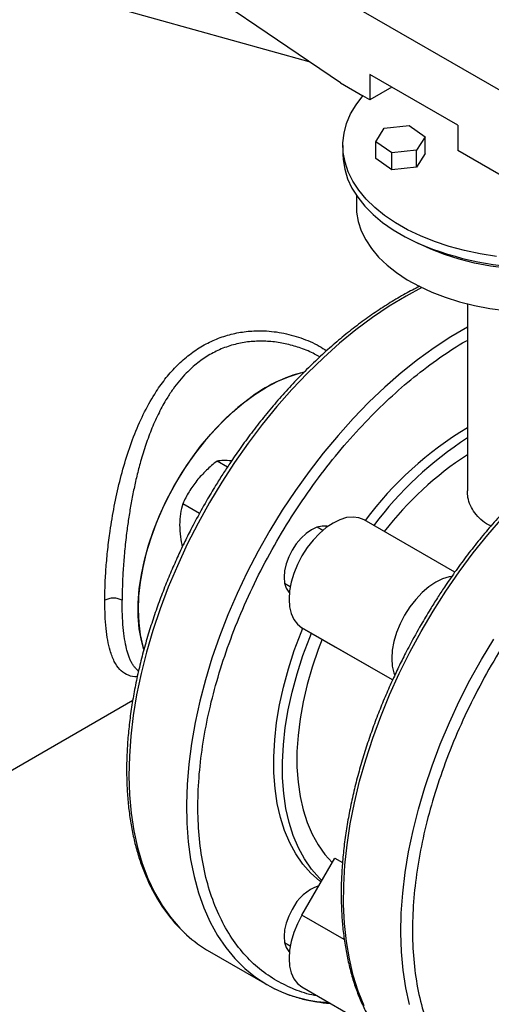
# Model space of a CAD drawing. Units: inches. Extents: x 0.4 to 10.6, y 0.4 to 8.1.
# Drawn here: x 1.6 to 1.7, y 4.8 to 5.1 of the extents above; entities that cross this region are included whole.
import ezdxf

# ---------------------------------------------------------------- set-up
doc = ezdxf.new("R2010")
doc.units = ezdxf.units.IN
doc.header["$MEASUREMENT"] = 0

msp = doc.modelspace()

# ---------------------------------------------------------------- linework, layer by layer
at = {"color": 7, "linetype": 'Continuous', "lineweight": 25}
for p, q in [((1.567437993710696, 5.129206773415524), (1.739500643800446, 5.029877119809836)), ((1.661718897869646, 5.047561538897389), (1.567437993710702, 5.111513821598741)), ((1.651686245744479, 5.054366851284628), (1.57772465399602, 5.074975928655978)), ((1.699431259533022, 5.033956064034254), (1.671146988285467, 5.050284226270762)), ((1.671146988285467, 5.050284226270762), (1.671146988285467, 5.042118818151904)), ((1.661718897869646, 5.047561538897389), (1.668884351575701, 5.043425010521365)), ((1.678219205438123, 5.046201522211333), (1.671146988285467, 5.042118818151904)), ((1.671146988285467, 5.042118818151904), (1.668884351575701, 5.043425010521365)), ((1.675803914991624, 5.033026692834449), (1.683764101958668, 5.03383435019529)), ((1.683764101958668, 5.03383435019529), (1.68895581276466, 5.030258516643576)), ((1.699431259533022, 5.033956064034254), (1.699431259533022, 5.025790655915396)), ((1.673035438830627, 5.028643201921922), (1.675803914991624, 5.033026692834449)), ((1.68895581276466, 5.030258516643576), (1.686187336603661, 5.025875025731062)), ((1.68895581276466, 5.024814911231005), (1.68895581276466, 5.030258516643576)), ((1.662496579363909, 5.027423472139053), (1.662496579363909, 5.024701669432766)), ((1.678227149636689, 5.025067368370252), (1.673035438830627, 5.028643201921922)), ((1.673035438830627, 5.023199596509351), (1.673035438830627, 5.028643201921922)), ((1.686187336603661, 5.025875025731062), (1.678227149636689, 5.025067368370252)), ((1.678227149636689, 5.019623762957679), (1.678227149636689, 5.025067368370252)), ((1.686187336603661, 5.020431420318491), (1.686187336603661, 5.025875025731062)), ((1.68895581276466, 5.024814911231005), (1.686187336603661, 5.020431420318491)), ((1.727715530780669, 5.009462493678835), (1.699431259533022, 5.025790655915396)), ((1.678227149636689, 5.019623762957679), (1.673035438830627, 5.023199596509351)), ((1.686187336603661, 5.020431420318491), (1.678227149636689, 5.019623762957679)), ((1.666829912697243, 5.011410115221525), (1.666829912697243, 5.007827023454037)), ((1.702496579364041, 4.97654380523598), (1.702496579364041, 4.916355148676412)), ((1.625381023761606, 4.924052849726642), (1.622045764022487, 4.92597825419065)), ((1.616400960502355, 4.909114458503561), (1.610997220566443, 4.91223397116787)), ((1.698444933284941, 4.890235148409416), (1.669330754469594, 4.907042406086976)), ((1.656001386992436, 4.903671705798663), (1.654179067609898, 4.904723708385697)), ((1.643763247478277, 4.886681023752764), (1.645585566860811, 4.885629021165731)), ((1.64933075446947, 4.872401390037052), (1.659912766471964, 4.866290538652597)), ((1.678448827875449, 4.855589898173916), (1.659912766471964, 4.866290538652597)), ((1.47015469984711, 4.777014183194382), (1.594947076682967, 4.849055288903671)), ((1.64933075446947, 4.780020342804747), (1.659912766471964, 4.798348925185564)), ((1.659912766471964, 4.798348925185564), (1.662381192181278, 4.796923933355379)), ((1.654538275179575, 4.789040033229639), (1.654179067609899, 4.789247399345701)), ((1.643763247478277, 4.771204714712768), (1.645585566860878, 4.770152712125697)), ((1.619631245818406, 4.768296895633431), (1.638075411675183, 4.757649305324646)), ((1.649331567143129, 4.756924611773879), (1.673253260731571, 4.743114912012997))]:
    msp.add_line(p, q, dxfattribs=at)
at = {"color": 1, "linetype": 'Continuous', "lineweight": 25}
for p, q in [((1.678449561753799, 4.85559146040122), (1.64933075446947, 4.872401390037052)), ((1.662944066558448, 4.772161545014941), (1.64933075446947, 4.780020342804747))]:
    msp.add_line(p, q, dxfattribs=at)
at = {"color": 7, "linetype": 'Continuous', "lineweight": 25, "flags": 128}
for points in [[(1.711901622702133, 4.991757023342395), (1.706657654117836, 4.992577400693659), (1.701554778650901, 4.993654218402625), (1.696630549550686, 4.99497955191691), (1.691921205366315, 4.996543647798428), (1.687461403258755, 4.998334995501203), (1.683283963950696, 5.00034041208017), (1.679419630191206, 5.00254513920753), (1.675896840512678, 5.004932951782727), (1.672741519945044, 5.007486277336743), (1.669976889227443, 5.010186325351991), (1.66762329392139, 5.013013225546106), (1.665698054683048, 5.015946174101988), (1.664215339796486, 5.018963586767942), (1.663186060905977, 5.022043257701204), (1.662617792714662, 5.025162522885918), (1.662514717240548, 5.02829842692291), (1.662877593040063, 5.031427891963812), (1.663703749625659, 5.034527887546333), (1.664987107118558, 5.037575600080786), (1.66671822099199, 5.040548600740621), (1.668884351575701, 5.043425010521365), (1.668884351575701, 5.043425010521365)], [(1.662496579363909, 5.024701669432767), (1.662573291322701, 5.022902701293633), (1.663068471501575, 5.019799391598335), (1.664019650107024, 5.016731699806907), (1.66541991627245, 5.01372191448703), (1.667259096248558, 5.010791903482147), (1.669523827321565, 5.007962955028836), (1.6721976549011, 5.005255623085368), (1.67526115207239, 5.002689577995238), (1.678692060744109, 5.000283463570654), (1.682465453366375, 4.998054761634386), (1.686553914043922, 4.996019665004142)], [(1.666829912697243, 5.007827023454037), (1.666920135096547, 5.005944135792285), (1.66743892101474, 5.002945882926802), (1.668414695612283, 4.99998583160404), (1.669839822129946, 4.997087148238984), (1.671703147020471, 4.994272518959147), (1.6739900872402, 4.99156397205486), (1.676682744381166, 4.98898270557803), (1.6797600447504, 4.986548921438651), (1.683197904300156, 4.984281667297459), (1.686969417118235, 4.982198687492167), (1.691045066003228, 4.980316284163957), (1.695392953476643, 4.978649189671133), (1.699979051423915, 4.977210451288428), (1.704767467410546, 4.976011329094401), (1.709720725589066, 4.975061207846053), (1.714800059998353, 4.97436752353037)], [(1.765105911351089, 4.99601966500414), (1.76093993492816, 4.994063306319259), (1.756483074179186, 4.992333728986424), (1.751772253915169, 4.990845262445063), (1.746846502985727, 4.989610238546859), (1.741746630927518, 4.988638889387136), (1.736514889859806, 4.987939262532591), (1.731194624428302, 4.987517154347714), (1.725829912697506, 4.98737606197227), (1.720465200966709, 4.987517154347714), (1.715144935535205, 4.987939262532591), (1.709913194467493, 4.988638889387136), (1.704813322409284, 4.98961023854686), (1.699887571479842, 4.990845262445063), (1.695176751215825, 4.992333728986424), (1.69071989046685, 4.994063306319259), (1.686553914043922, 4.996019665004142)], [(1.702496579364041, 4.96906077267337), (1.697201243680853, 4.965953907235157), (1.691822921384948, 4.962422176439698), (1.686477140032792, 4.958531396945455), (1.681183786282129, 4.954296042707697), (1.675962551756577, 4.949731869522364), (1.670832859791505, 4.944855856413485), (1.665813793177942, 4.939686142470078), (1.660924023173343, 4.934241959367565), (1.656181740043287, 4.928543559824661), (1.651604585392492, 4.922612142261936), (1.647209586536887, 4.916469771942302), (1.643013093160879, 4.910139298886779), (1.639030716495454, 4.903644272870921), (1.635277271243371, 4.897008855818101), (1.631766720467494, 4.890257731915573), (1.628512123647283, 4.883416015787668), (1.625525588096673, 4.876509159067747), (1.622818223924067, 4.869562855716452), (1.620400102702008, 4.862602946438485), (1.618280220000264, 4.855655322553488), (1.616466461921722, 4.848745829678636), (1.614965575765561, 4.841900171581239), (1.613783144926859, 4.835143814559043), (1.612923568126001, 4.828501892703931), (1.612390043045141, 4.821999114401446), (1.612184554432623, 4.815659670413977), (1.612307866719582, 4.809507143889535), (1.612759521176211, 4.803564422630887), (1.613537837618267, 4.797853613951439), (1.614639920657465, 4.79239596243456), (1.616061670472514, 4.787211770902358), (1.617797798060723, 4.782320324887827), (1.619841844913433, 4.777739820891416), (1.622186207042098, 4.773487298688837), (1.624822163265622, 4.769578577941993), (1.627739907653724, 4.766028199348786), (1.630928586005641, 4.762849370550772), (1.634376336228472, 4.760053916999867), (1.638070332464937, 4.757652237966887)], [(1.59848038550703, 4.865390018813058), (1.597719196036469, 4.868251315688477), (1.597058328457915, 4.872075083202313), (1.596726559062592, 4.876140313673589), (1.596726559062592, 4.880414276256867), (1.597058328457915, 4.884862559518476), (1.597719196036469, 4.889449348497141), (1.598703840881094, 4.894137713064995), (1.600004335210462, 4.898889905267251), (1.601610208208914, 4.90366766324654), (1.603508530331301, 4.908432519304889), (1.605684017404092, 4.913146109623007), (1.608119153684541, 4.917770483143197), (1.610794332887154, 4.922268407128963), (1.613688016041973, 4.92660366694111), (1.616776904913693, 4.930741357616718), (1.620036129585356, 4.934648164903392), (1.623439448696299, 4.938292633486027), (1.62695946072216, 4.941645420246505), (1.63056782459584, 4.944679530517239), (1.634235487893112, 4.947370535426358), (1.637932920745658, 4.949696768584617), (1.641630353598203, 4.95163950053043), (1.645298016895475, 4.953183089528475), (1.648906380769155, 4.954315107507759), (1.649865300733386, 4.954548609647619)], [(1.632334076178521, 4.946023793247168), (1.628693402462072, 4.943152552572683), (1.625127119914093, 4.939950500865144), (1.621663942144721, 4.936443419162123), (1.618331752625039, 4.932659544423362), (1.615157380185763, 4.928629342183375), (1.612166383007276, 4.924385261260878), (1.609382842840179, 4.919961472499981), (1.606829171113203, 4.915393593646639), (1.604525928489559, 4.910718402575513), (1.602491659324568, 4.905973541176135), (1.600742742357415, 4.901197212282564), (1.599293258839173, 4.896427872086614), (1.598154879158849, 4.891703920511214), (1.597336768880273, 4.887063392036812), (1.596845514946365, 4.882543649470099), (1.59668507264495, 4.878181083120654), (1.5968567337631, 4.874010817807577), (1.597359116186428, 4.870066430055091), (1.598188175027055, 4.866379677754118), (1.598469779823736, 4.865424101243677)], [(1.669330754469594, 4.907042406086976), (1.667643293225129, 4.907732532410258), (1.665751149688768, 4.907979177142018), (1.663700914714039, 4.907776267070392), (1.661543071890361, 4.907128798514764), (1.659330754469522, 4.906052714299798), (1.657118437048684, 4.904574511190186), (1.654960594225009, 4.902730587452361), (1.652910359250284, 4.900566346608381), (1.651018215713928, 4.898135079450528), (1.64933075446947, 4.89549665184514), (1.647889526413111, 4.892716030636303), (1.646730019362761, 4.889861683946529), (1.645880784230182, 4.887003895264358), (1.645362732002789, 4.884213032831597), (1.645188618845737, 4.881557816943684), (1.645362732002799, 4.879103627827937), (1.645880784230203, 4.87691089576537), (1.646730019362791, 4.875033613096625), (1.64788952641315, 4.873518004751352), (1.64933075446947, 4.872401390037052)], [(1.657640036094784, 4.904959558110079), (1.657336849265057, 4.905029216500776), (1.655808731401051, 4.905090258726187), (1.654150626895656, 4.904713878689677), (1.652426255775137, 4.903914540464973), (1.650701884654619, 4.902722962171775), (1.649043780149224, 4.901184935495649), (1.647515662285218, 4.89935956593922), (1.646176255775138, 4.897317001430865)], [(1.646176255775138, 4.897317001430865), (1.645077033260016, 4.895135736579156), (1.64426023724466, 4.892899596169076), (1.643757256741874, 4.890694513822542), (1.643587421010306, 4.888605229617508), (1.643757256741874, 4.886712033574289), (1.64426023724466, 4.88508768015511), (1.645077033260016, 4.883794592350921), (1.645289772184546, 4.883565955496087)], [(1.697400749065982, 4.888844731320285), (1.696699231169597, 4.888726744461088), (1.694541388345919, 4.88807927590546), (1.69232907092508, 4.887003191690494), (1.690116753504242, 4.885524988580882), (1.687958910680566, 4.883681064843057), (1.685908675705842, 4.881516823999076), (1.684016532169486, 4.879085556841224), (1.682329070925028, 4.876447129235837), (1.680887842868669, 4.873666508026999), (1.679728335818318, 4.870812161337226), (1.67887910068574, 4.867954372655054), (1.678361048458347, 4.865163510222294), (1.678186935301294, 4.86250829433438), (1.678361048458358, 4.860054105218634), (1.678879100685761, 4.857861373156066), (1.679162609111899, 4.857110871073807)], [(1.655476092680227, 4.790664380784234), (1.654995718226348, 4.791033772260727), (1.652187983412781, 4.793534763509056), (1.649648291519006, 4.79641616709414), (1.647390192900132, 4.799662609481145), (1.64542573548931, 4.803256769495291), (1.643765400516793, 4.807179470737806), (1.642418046588041, 4.811409783900314), (1.641390862419227, 4.815925138431751), (1.640689328482328, 4.820701442962022), (1.640317187764432, 4.82571321383988), (1.640276425797283, 4.830933711099232), (1.640567260063613, 4.836335081128434), (1.641188138836774, 4.841888505281354), (1.642135749459876, 4.847564353637319), (1.643405036020237, 4.853332343089563), (1.644989226324872, 4.859161698918708), (1.646879868033071, 4.8650213189892), (1.649066873753291, 4.870879939692665), (1.649615848888903, 4.872236755029333)], [(1.655762121138958, 4.791159796605712), (1.654971868378082, 4.791927660926729), (1.652432176484307, 4.794809064511812), (1.650174077865434, 4.798055506898818), (1.648209620454612, 4.801649666912963), (1.646549285482094, 4.805572368155477), (1.645201931553342, 4.809802681317985), (1.644174747384529, 4.814318035849423), (1.64347321344763, 4.819094340379694), (1.643101072729733, 4.824106111257551), (1.643060310762585, 4.829326608516904), (1.643351145028914, 4.834727978546106), (1.643972023802076, 4.840281402699025), (1.644919634425177, 4.84595725105499), (1.646188920985538, 4.851725240507235), (1.647773111290174, 4.857554596336379), (1.649663752998373, 4.863414216406872), (1.651850758718592, 4.869272837110336), (1.652399560480046, 4.87062923012512)], [(1.655788227056786, 4.868672358611735), (1.65451758379178, 4.86534318992924), (1.652607871735573, 4.859724095384386), (1.650999436793838, 4.854125078445678), (1.649701491936262, 4.848578209775097), (1.648721471673451, 4.843115261334067), (1.648064989472718, 4.837767524396539), (1.647735805604658, 4.832565630315401), (1.647735805604658, 4.827539375068873), (1.648064989472718, 4.822717548591831), (1.648721471673451, 4.818127769869674), (1.649701491936263, 4.813796328739277), (1.650999436793838, 4.809748035303182), (1.652607871735573, 4.806006077819578), (1.65451758379178, 4.802591889882066), (1.656717634304745, 4.799525027649963), (1.659090442391983, 4.796924618102945)], [(1.646176255775138, 4.781840692390869), (1.645077033260016, 4.779659427539159), (1.64426023724466, 4.777423287129079), (1.643757256741874, 4.775218204782545), (1.643587421010306, 4.773128920577512), (1.643757256741874, 4.771235724534294), (1.64426023724466, 4.769611371115114), (1.645077033260016, 4.768318283310925), (1.645289772209582, 4.768089646430981)], [(1.64933075446947, 4.780020342804747), (1.647889526413111, 4.77723972159591), (1.646730019362761, 4.774385374906137), (1.645880784230182, 4.771527586223964), (1.645362732002789, 4.768736723791204), (1.645188618845737, 4.766081507903292), (1.645362732002799, 4.763627318787544), (1.645880784230203, 4.761434586724977), (1.646730019362791, 4.759557304056232), (1.64788952641315, 4.758041695710958), (1.649330754469516, 4.756925080996631), (1.649331567143129, 4.756924611773879)]]:
    msp.add_lwpolyline(points, dxfattribs=at)
at = {"color": 1, "linetype": 'Continuous', "lineweight": 25, "flags": 128}
for points in [[(1.687902474342105, 4.981737007333419), (1.682800141105086, 4.979006714814352), (1.677410539338114, 4.975752967463671), (1.672038480014311, 4.972130189731314), (1.666703947547198, 4.968151858588391), (1.661426786747926, 4.963832773688051), (1.656226629001274, 4.9591890023098), (1.651122819235607, 4.954237819588169), (1.646134343958472, 4.948997644248079), (1.641279760625544, 4.94348797008597), (1.636577128605673, 4.937729293451603), (1.632043941998841, 4.931743037000286), (1.627697064556967, 4.9255514699992), (1.623552666949638, 4.919177625484249), (1.61962616660816, 4.912645214575668)], [(1.61962616660816, 4.912645214575668), (1.615932170371694, 4.905978538271083), (1.612484420148864, 4.899202397044218), (1.609295741796947, 4.892341998585494), (1.606377997408845, 4.885422864027771), (1.603742041185321, 4.878470733006054), (1.601397679056656, 4.871511467904362), (1.599353632203946, 4.864570957645957), (1.597617504615737, 4.857675021384856), (1.596195754800688, 4.850849312456877), (1.595093671761489, 4.844119222947546), (1.594315355319434, 4.83750978923187), (1.593863700862805, 4.831045598837382), (1.593740388575846, 4.824750698976918), (1.593945877188365, 4.81864850709141), (1.594479402269224, 4.812761723735465), (1.595338979070083, 4.807112248129812), (1.596521409908785, 4.801721096694763), (1.598022296064946, 4.796608324867748), (1.599836054143488, 4.791792952495773), (1.601955936845231, 4.787292893080334), (1.60437405806729, 4.783124887138023), (1.607081422239896, 4.779304439924701), (1.610067957790507, 4.775845763754928), (1.612260832745356, 4.773699645823621)], [(1.669305116584814, 4.750823611060809), (1.667414149844757, 4.75556178987084), (1.665834476411144, 4.760601952906575), (1.664571972772902, 4.765925350430484), (1.663631335526488, 4.771512179054134), (1.663016063904238, 4.777341655408102), (1.662728446756998, 4.783392093457469), (1.662769554039448, 4.789640985175299), (1.663139232829797, 4.796065084273971), (1.663836107898663, 4.802640492682904), (1.664857586825021, 4.809342749450941), (1.666199869640172, 4.8161469217427), (1.667857962963883, 4.823027697590356), (1.669825698580085, 4.829959480055825), (1.672095756383047, 4.836916482453053), (1.674659691608641, 4.843872824276188), (1.67750796624943, 4.850802627476751), (1.680629984536674, 4.857680112731686), (1.684014132357291, 4.864479695344131), (1.687647820459115, 4.871176080420168), (1.691517531283746, 4.877744356967495), (1.695608869252754, 4.884160090565951), (1.699906614320175, 4.890399414265161), (1.704394778592079, 4.896439117371165), (1.709056665802592, 4.90225673179172), (1.713874933425098, 4.907830615619079)], [(1.707037834614489, 4.862183532742712), (1.710964334955968, 4.868715943651295)], [(1.683933077915112, 4.751259414861808), (1.682750647076411, 4.756650566296858), (1.681891070275552, 4.762300041902511), (1.681357545194692, 4.768186825258456), (1.681152056582174, 4.774289017143964), (1.681275368869133, 4.780583917004427), (1.681727023325762, 4.787048107398915), (1.682505339767818, 4.793657541114591), (1.683607422807017, 4.800387630623923), (1.685029172622066, 4.807213339551902), (1.686765300210275, 4.814109275813003), (1.688809347062985, 4.821049786071408), (1.69115370919165, 4.8280090511731), (1.693789665415174, 4.834961182194817), (1.696707409803276, 4.841880316752539), (1.699896088155193, 4.848740715211263), (1.703343838378024, 4.855516856438128), (1.707037834614489, 4.862183532742712)]]:
    msp.add_lwpolyline(points, dxfattribs=at)
at = {"color": 7, "linetype": 'Continuous', "lineweight": 25}
for centre, radius, start, end in [((1.725829912697508, 5.088396306803829), 0.1003795199252523, 246.9661418499129, 293.033858150086), ((1.661865346600741, 4.907558296667344), 0.04849423017104942, 104.1400853616655, 127.514675806027), ((1.761830301722268, 4.838146092996265), 0.1150107801617355, 121.0574340138882, 143.3011001635686), ((1.767416983520166, 4.8337303067035), 0.1189379228748674, 123.081698838915, 143.0231476900659), ((1.762973480842169, 4.835793053320844), 0.1102733739292922, 123.2591690117132, 142.2435663936316), ((1.65982236758894, 4.775042751687561), 0.01524560151127185, 109.3956761573998, 153.5193716559806), ((1.640832995508685, 4.804948970106693), 0.04234251708534574, 227.5624200278538, 239.9523466503532), ((1.660198615533672, 4.796761651412331), 0.0449355886977875, 240.4986221551205, 267.2933263575274)]:
    msp.add_arc(centre, radius, start, end, dxfattribs=at)
for points, knots in [([(1.687175419840637, 4.982153549214923), (1.685625976813423, 4.981362764356541), (1.682470428499495, 4.97975227608255), (1.677709129201039, 4.97694174022435), (1.672910185346163, 4.973830604815545), (1.668144463557736, 4.970432816261117), (1.663426528923303, 4.966768326991009), (1.658770833641376, 4.962847934514875), (1.654192336222762, 4.958686825799952), (1.649706728898549, 4.954301637350264), (1.645331188962021, 4.949712594150922), (1.641085979360373, 4.944945889963594), (1.636998617410472, 4.940040335843532), (1.633116520283998, 4.93506748567764), (1.629503446887267, 4.930136082049539), (1.626450089832686, 4.925709233866455), (1.623837366142661, 4.921720108755323), (1.621319528453988, 4.917718163289821), (1.619622900077664, 4.914829609337273), (1.618660436283093, 4.913190989686211)], [0, 0, 0, 0, 0.06136504562615944, 0.1249741764354405, 0.1885308070474152, 0.2520233701885253, 0.3154375687779476, 0.3787541067588864, 0.4419451541891754, 0.5049682791838793, 0.5677550610124523, 0.630187627717234, 0.6920446041184802, 0.7528568497137188, 0.8114302364433292, 0.8664443874952096, 0.9054859755717106, 0.9463840591959105, 1, 1, 1, 1]), ([(1.813367646316155, 4.94508529188268), (1.812365955022903, 4.94564073894945), (1.810109930914074, 4.946891725138762), (1.806337918084295, 4.948405105454409), (1.802086227948382, 4.949694425823959), (1.797744783993529, 4.950552527909545), (1.793374477007315, 4.951020333190388), (1.78902588058261, 4.951130434748368), (1.784567562063537, 4.950899005985733), (1.780013730399539, 4.950326868069295), (1.775378891661296, 4.949416479714628), (1.770677549270875, 4.948171479305027), (1.76592416918675, 4.946596684039707), (1.761133118239824, 4.944697963092097), (1.756318691021107, 4.942482179038589), (1.751495169591305, 4.939957167597467), (1.746676765992065, 4.937131690391649), (1.74187765147006, 4.934015431867284), (1.737111975343493, 4.930619013998552), (1.732394028496411, 4.926954158127018), (1.727738336479367, 4.923033863656689), (1.723159838188507, 4.91887272875857), (1.718674231097088, 4.914487547296903), (1.714298691098533, 4.909898502235595), (1.710053481513365, 4.905131798542969), (1.705966119559111, 4.900226244292194), (1.702084022433774, 4.895253394160411), (1.698470949036754, 4.890321990523632), (1.695417591982241, 4.885895142342581), (1.692804868292195, 4.881906017231058), (1.690287030603528, 4.877904071765658), (1.688590402227208, 4.8750155178131), (1.687627938432645, 4.873376898162043)], [0, 0, 0, 0, 0.029305587782743, 0.06600248300704187, 0.1033196798884483, 0.1412994620032703, 0.1757794301443476, 0.2103327582827138, 0.244949244053472, 0.2796170521665544, 0.3143225559047942, 0.3490522558509935, 0.3837939229978255, 0.4185370606760423, 0.4532728763489588, 0.4879934537744206, 0.5226909591489065, 0.5573598267185026, 0.5919937467674103, 0.6265849205247312, 0.6611228223784056, 0.6955922716530132, 0.729970122606163, 0.7642190531013234, 0.79827476634912, 0.8320165066279975, 0.8651883672010091, 0.8971389751561051, 0.927148091418376, 0.9484444948573171, 0.9707535793914501, 1, 1, 1, 1]), ([(1.832581421966684, 4.931000062482661), (1.830593329779554, 4.932025464084322), (1.826575281948287, 4.934097859272232), (1.819831578978647, 4.935963429013833), (1.812553891694533, 4.936866741969608), (1.804775268739964, 4.936660119225142), (1.796613992357815, 4.935341188291906), (1.788184598564854, 4.932909115118561), (1.779615366047832, 4.929405005939439), (1.77103572430344, 4.924898978461873), (1.76257156274697, 4.919488765164362), (1.754331488880108, 4.913287239235542), (1.746315667356723, 4.906335804221402), (1.738493773994547, 4.898615391307859), (1.730857250203148, 4.890082500931371), (1.723500198335897, 4.880792843046017), (1.716544102354674, 4.87085803994968), (1.710103217264606, 4.860413698017457), (1.704278560961304, 4.849613499133606), (1.699152717911826, 4.838621770033511), (1.694786002101913, 4.827605266702833), (1.691214343931306, 4.816725016515098), (1.688438943491862, 4.806090378192978), (1.686426409696895, 4.795672192328094), (1.685175388990611, 4.785434660282887), (1.684721653639783, 4.775398623083622), (1.685108654472437, 4.765714580293686), (1.686358091234736, 4.756540431360161), (1.688465980121903, 4.748023336887082), (1.691403789328966, 4.740294957306774), (1.695113537883904, 4.733454082881232), (1.699534039752535, 4.727601979633071), (1.704520886534635, 4.722693445721595), (1.708324233614996, 4.720249177925734), (1.71020609389465, 4.719039777263454)], [0, 0, 0, 0, 0.03019927960867515, 0.06103446848335799, 0.0923773195191467, 0.1240855835617552, 0.1560065013255895, 0.187981028384592, 0.2198485160925153, 0.2514515109472288, 0.2826403188779833, 0.3132770126176939, 0.3433218470171369, 0.3737463649719317, 0.4047657780359473, 0.4362468377753815, 0.4680433626770993, 0.4999999999999998, 0.5319566373229002, 0.5637531622246179, 0.5952342219640525, 0.6262536350280676, 0.6566781529828629, 0.686722987382306, 0.7173596811220163, 0.7485484890527706, 0.7801514839074845, 0.8120189716154078, 0.84399349867441, 0.8759144164382447, 0.9076226804808533, 0.9389655315166419, 0.9698007203913251, 1, 1, 1, 1]), ([(1.622045764022487, 4.92597825419065), (1.620872784866923, 4.925021411734671), (1.618505320335056, 4.923090183403485), (1.616530869593675, 4.920820792563362), (1.615534676195604, 4.919675789487219)], [0, 0, 0, 0, 0.4954579634770652, 0.9999999999999999, 0.9999999999999999, 0.9999999999999999, 0.9999999999999999]), ([(1.626583219651645, 4.926053977860835), (1.625707289540857, 4.926108039201037), (1.623935982953854, 4.926217362087446), (1.622680431707367, 4.926058538041784), (1.622045764022487, 4.92597825419065)], [0, 0, 0, 0, 0.49451072852902, 1, 1, 1, 1]), ([(1.615534676195604, 4.919675789487219), (1.614658746084816, 4.918495575667439), (1.612887439497812, 4.916108946315045), (1.611631888251325, 4.913535048765188), (1.610997220566443, 4.91223397116787)], [0, 0, 0, 0, 0.4945107285288757, 0.9999999999999999, 0.9999999999999999, 0.9999999999999999, 0.9999999999999999]), ([(1.710051782868311, 4.905075735685535), (1.709808514111996, 4.90518729873122), (1.708599771132128, 4.905741628232165), (1.706791750207434, 4.907136047831995), (1.704797099892053, 4.909233168881303), (1.703407061133311, 4.911652691793422), (1.70260320624927, 4.914054250045414), (1.702566095873444, 4.915653259642474), (1.702549772545558, 4.916356598193063)], [0, 0, 0, 0, 0.04925367423711628, 0.2447294665726872, 0.4460307497331451, 0.6414642397260505, 0.8422948665038889, 1, 1, 1, 1]), ([(1.618660436283093, 4.913190989686211), (1.617433807189759, 4.911018820160569), (1.61571644222713, 4.907977633662956), (1.61333992877369, 4.903419696321789), (1.611392658381003, 4.899522430383189), (1.609191939222329, 4.89483648379674), (1.607016943880665, 4.889884910042202), (1.604894037401715, 4.884673293958217), (1.602873826499834, 4.879280328033854), (1.60098939720248, 4.873755929856168), (1.599266329902241, 4.868142280782273), (1.597724358426338, 4.862474741054525), (1.596378958407522, 4.856784005760653), (1.595242379035651, 4.851097327710422), (1.594324347981658, 4.845439335048405), (1.593632572785631, 4.839832570995764), (1.593173109546762, 4.834297857950506), (1.592950646959217, 4.828854548732546), (1.592968735869077, 4.823520706932539), (1.593229983858794, 4.818313248782995), (1.593736218621203, 4.813248146829126), (1.594488630217409, 4.808340460707784), (1.595487915774496, 4.803604450143736), (1.596734422404741, 4.799053594831975), (1.598228332087354, 4.794700875715179), (1.599969562482586, 4.790558601780008), (1.601958741572802, 4.786639764362135), (1.604194136750768, 4.782953765576083), (1.606683772713327, 4.779523403764466), (1.609261911732103, 4.776485199622469), (1.611117907386512, 4.774742992691484), (1.611973403861642, 4.773939945612756)], [0, 0, 0, 0, 0.04167549088856067, 0.05834854907754412, 0.08603436170039394, 0.1147174897810138, 0.1454310476877494, 0.1774280258914978, 0.210407140626607, 0.2441280395817894, 0.2784203973627947, 0.3131587655708634, 0.3482493803288241, 0.3836211488945617, 0.4192196231713519, 0.4550028917299918, 0.4909387470504696, 0.527002717928154, 0.5631767033013553, 0.599448035844034, 0.6358087787278234, 0.6722535424272259, 0.7087825445409888, 0.7454001532219081, 0.7821152627476884, 0.818941892810727, 0.8559001469216577, 0.8930175493027566, 0.9303306818698663, 0.9678868557997574, 1, 1, 1, 1]), ([(1.610997220566443, 4.91223397116787), (1.610721407425548, 4.911196908550779), (1.610164724192606, 4.909103769084793), (1.610062154958063, 4.906667003830563), (1.610010404467582, 4.905437553326665)], [0, 0, 0, 0, 0.4954579634770165, 1, 1, 1, 1]), ([(1.610010404467582, 4.905437553326665), (1.610055960737336, 4.904176238041379), (1.610138775877177, 4.901883337364954), (1.610630704443025, 4.899426966768812), (1.610852025116542, 4.898321835592282)], [0, 0, 0, 0, 0.5500959105007855, 1, 1, 1, 1]), ([(1.591534810364474, 4.881226444753588), (1.591128170464276, 4.881412876024968), (1.590314891788798, 4.881785738051994), (1.588750925128148, 4.881945318808011), (1.587186958466007, 4.881785737277211), (1.586373679614701, 4.881412874944644), (1.585967039566506, 4.881226443492944)], [0, 0, 0, 0, 0.2500003005383576, 0.4999999094839004, 0.7499995720058871, 1, 1, 1, 1]), ([(1.687627938432645, 4.873376898162043), (1.686401309339311, 4.871204728636402), (1.684683944376681, 4.868163542138787), (1.68230743092324, 4.863605604797618), (1.680360160530548, 4.85970833885901), (1.678159441371874, 4.855022392272558), (1.675984446030211, 4.850070818518018), (1.67386153955126, 4.844859202434035), (1.671841328649381, 4.839466236509673), (1.669956899352027, 4.833941838331988), (1.668233832051788, 4.828328189258092), (1.666691860575885, 4.822660649530344), (1.66534646055707, 4.816969914236471), (1.664209881185199, 4.811283236186239), (1.663291850131207, 4.805625243524222), (1.662600074935179, 4.80001847947158), (1.662140611696309, 4.79448376642632), (1.661918149108774, 4.789040457208374), (1.661936238018598, 4.783706615408319), (1.662197486008452, 4.778499157258958), (1.66270372077035, 4.773434055304405), (1.663456132368475, 4.768526369185626), (1.664455417918373, 4.763790358611981), (1.665701924575551, 4.759239503336173), (1.667195834157243, 4.754886784084664), (1.668937064930877, 4.750744510654598), (1.67092624260109, 4.746825671341261), (1.673161643113846, 4.743139679676244), (1.675651259004309, 4.739709291071797), (1.678231276044676, 4.736669054378685), (1.680089300270226, 4.734925015854583), (1.680946808119055, 4.734120114227085)], [0, 0, 0, 0, 0.04167236760562253, 0.05834417626704826, 0.0860279140343337, 0.1147088925176673, 0.1454201486607551, 0.1774147289175709, 0.210391372101574, 0.2441097439141859, 0.2783995317258416, 0.313135296539224, 0.3482232815041322, 0.3835923992062987, 0.4191882056295676, 0.4549687924856404, 0.4909019546682686, 0.5269632228067223, 0.5631344971958869, 0.5994031114590643, 0.6357611293626856, 0.6722031617851587, 0.7087294263088948, 0.7453442907593678, 0.7820566487476627, 0.8188805189156213, 0.8558360032671167, 0.8929506239617742, 0.9302609601738536, 0.9678143195345029, 1, 1, 1, 1]), ([(1.638287789747903, 4.757563577117097), (1.639292254602518, 4.757006417420789), (1.641550986082046, 4.755753537203635), (1.645326713137279, 4.754241186029831), (1.649575304070376, 4.752942270807723), (1.653928257747133, 4.752119706603467), (1.656897307105994, 4.751715728400584), (1.658381388102514, 4.751679344639389), (1.658419227771964, 4.75167841696125)], [0, 0, 0, 0, 0.1662569210525208, 0.373860508454301, 0.5849732987055557, 0.7998345006570118, 0.9948963726721708, 1, 1, 1, 1])]:
    msp.add_open_spline(points, degree=3, knots=knots, dxfattribs=at)
at = {"color": 1, "linetype": 'Continuous', "lineweight": 25}
for points, knots in [([(1.585967052544513, 4.881226448783508), (1.585987368153674, 4.882918322939855), (1.58602809364344, 4.886309922132813), (1.586361738859439, 4.891819637719471), (1.58689290766282, 4.897556828419876), (1.587727502676834, 4.904104555736487), (1.588956312713977, 4.911444641754034), (1.59069768509976, 4.919421748176829), (1.592873052728786, 4.927251563747388), (1.595516039652636, 4.934792351137986), (1.598673426411681, 4.941897155907888), (1.602099773476156, 4.947910830632822), (1.605651189900049, 4.952843813637354), (1.609221904863269, 4.956830996752973), (1.613126596663796, 4.960270465220867), (1.617363247476933, 4.963114266756995), (1.621872019561261, 4.96531966145565), (1.626579777083894, 4.966852235745227), (1.63143342216151, 4.96772886785091), (1.636854479567408, 4.967974733902049), (1.64280644368496, 4.967381353159481), (1.649034655156924, 4.965672415677894), (1.653920735734157, 4.963659196142745), (1.656462882252595, 4.961936317882961), (1.657242929023811, 4.961407660068001)], [0, 0, 0, 0, 0.04021649265594535, 0.08061960372400895, 0.1207501509370632, 0.161328535310427, 0.2149798059265315, 0.2690579515532487, 0.3231095472292268, 0.3773486850029402, 0.4317778923747884, 0.485814024286305, 0.5270295439593266, 0.5675960589348723, 0.6087165848387647, 0.6495536499990767, 0.6903919524138372, 0.7315209878031728, 0.7720851595165066, 0.8133013122777228, 0.8673378223060995, 0.9217616637829066, 0.975992901625114, 1, 1, 1, 1]), ([(1.655122168068355, 4.959480245281422), (1.654555959763593, 4.959789045461213), (1.653305432494715, 4.960471061323958), (1.651239198859482, 4.961409131375619), (1.649056334512743, 4.962262304258592), (1.64679590572161, 4.962994141337966), (1.644587883831768, 4.963571865435489), (1.642271343041539, 4.964032351435049), (1.639986241628287, 4.964344183328588), (1.636883400303192, 4.964571520437056), (1.633015493205099, 4.964484606755972), (1.628392323367073, 4.96374405090449), (1.623928718927642, 4.962346354661241), (1.619696659335207, 4.960299926522651), (1.615749028482635, 4.95762384594738), (1.612525990242031, 4.954717283738603), (1.609931008066885, 4.951821608628642), (1.607864694337065, 4.949125567025708), (1.605632152981393, 4.945741792025176), (1.603334973881051, 4.941576125296589), (1.60108099618674, 4.936577617003509), (1.5991211665906, 4.931308045133383), (1.597526296967626, 4.926134969601295), (1.596244901024951, 4.921214708333569), (1.595213488507725, 4.916605777470655), (1.5943320588431, 4.912018340389039), (1.593577316690821, 4.907406947761817), (1.592884667065367, 4.902367396665291), (1.592299892272543, 4.89703542638201), (1.591859378893469, 4.891462834234455), (1.591584892040746, 4.886149539920134), (1.591551438750832, 4.882859762090919), (1.591534829954858, 4.881226462379381)], [0, 0, 0, 0, 0.01734714969721775, 0.03831290278024973, 0.06087211474805029, 0.08019092672087058, 0.1019466012757142, 0.1219841420951346, 0.1434134873098306, 0.163687667659349, 0.2052928457954329, 0.2468176653687362, 0.2887178438342601, 0.3297099037284927, 0.3706986464787615, 0.4125923659564154, 0.4400288291626268, 0.4676365419886478, 0.4957471383624432, 0.5374382320011037, 0.5792178325053854, 0.6210886511581797, 0.663035154128154, 0.697861433107931, 0.7311145672375172, 0.7644684169990285, 0.7978727564626078, 0.8313342677459639, 0.8744261242035651, 0.9156588899765439, 0.9581265611772467, 1, 1, 1, 1]), ([(1.641238591733143, 4.758853868794528), (1.639356731453877, 4.760063269457458), (1.635553384374302, 4.76250753725463), (1.63056653759352, 4.767416071167992), (1.62614603572631, 4.773268174417971), (1.622436287172892, 4.78010904884523), (1.619498477967424, 4.787837428427115), (1.617390589081904, 4.796354522901638), (1.616141152321278, 4.805528671836348), (1.615754151490306, 4.815212714627573), (1.616207886842765, 4.825248751826833), (1.617458907550739, 4.835486283875809), (1.619471441346982, 4.845904469729701), (1.622246841789053, 4.856539108095413), (1.625818499956945, 4.867419358117123), (1.630185215784337, 4.878435862080967), (1.635311058774447, 4.88942758878328), (1.641135715307182, 4.900227796674718), (1.647576599547451, 4.910672105011501), (1.654532698679431, 4.920607032458038), (1.661889738974194, 4.929896233430673), (1.66952630498879, 4.938430790735588), (1.677348044799673, 4.946145141474279), (1.685364433922614, 4.953118985105543), (1.693602341263117, 4.959234977311326), (1.699364330170843, 4.963137167168591), (1.702341508712442, 4.964692758300311), (1.702496579364041, 4.964773783514972)], [0, 0, 0, 0, 0.04025163053147559, 0.08135084369268883, 0.1231267031185946, 0.1653896095712016, 0.2079359552027845, 0.2505537549077786, 0.2930288853680826, 0.335151481968521, 0.3767220223858244, 0.4175566678838765, 0.4576024434552368, 0.4981542867999663, 0.5394990463483798, 0.581459119627976, 0.6238396660884671, 0.6664336211502381, 0.709027576212009, 0.7514081226724993, 0.7933681959520961, 0.8347129555005097, 0.8752647988452389, 0.9153105744165988, 0.9561452199146513, 0.9977157603319551, 0.9999999999999999, 0.9999999999999999, 0.9999999999999999, 0.9999999999999999]), ([(1.596389855562226, 4.856662860447209), (1.596123153728378, 4.856647495673008), (1.59478510043485, 4.85657041001362), (1.592901557825082, 4.857269460590055), (1.590691496983396, 4.858842619806809), (1.588958885503131, 4.861412393320518), (1.587727628097667, 4.864639659995412), (1.586893371449947, 4.86827003640958), (1.586361917390084, 4.872087694900216), (1.586028153385849, 4.876370641519893), (1.585987388043248, 4.879610345628285), (1.585967052544513, 4.881226448783508)], [0, 0, 0, 0, 0.03454775185709781, 0.1733273914514661, 0.3116374481493386, 0.4499945800614751, 0.5872325262129167, 0.6910417817571487, 0.7937033878996687, 0.8970904148735827, 1, 1, 1, 1]), ([(1.596819634694759, 4.858503138415221), (1.596763453093493, 4.85853953005136), (1.596477658589692, 4.858724653461124), (1.595987657100674, 4.859199262532067), (1.59536420816968, 4.859912669875162), (1.594776836397401, 4.860794071494599), (1.594251886049759, 4.861778485202202), (1.593767952933778, 4.862914386387679), (1.5933393428693, 4.864162814774721), (1.592821799084392, 4.86603814046931), (1.592300154583687, 4.86867963920245), (1.591859558075352, 4.872391063208842), (1.5915849250567, 4.876524375178362), (1.591551449629865, 4.879666486288647), (1.591534829954858, 4.881226462379381)], [0, 0, 0, 0, 0.01466115247098337, 0.07458094289057071, 0.1433209462050503, 0.2065469678787433, 0.2743228570258476, 0.3386240197203596, 0.4059418206552253, 0.47082018203559, 0.6060000481144132, 0.7353494024574558, 0.8686078912953165, 1, 1, 1, 1]), ([(1.65427208580331, 4.754072511060028), (1.653978537192299, 4.75411086191307), (1.651398495758748, 4.754447933137899), (1.646972494517785, 4.75594275027873), (1.643128684773429, 4.757894263260075), (1.641238591733143, 4.758853868794528)], [0, 0, 0, 0, 0.06125711669608847, 0.5383977073901024, 1, 1, 1, 1])]:
    msp.add_open_spline(points, degree=3, knots=knots, dxfattribs=at)

doc.saveas('drawing.dxf')
